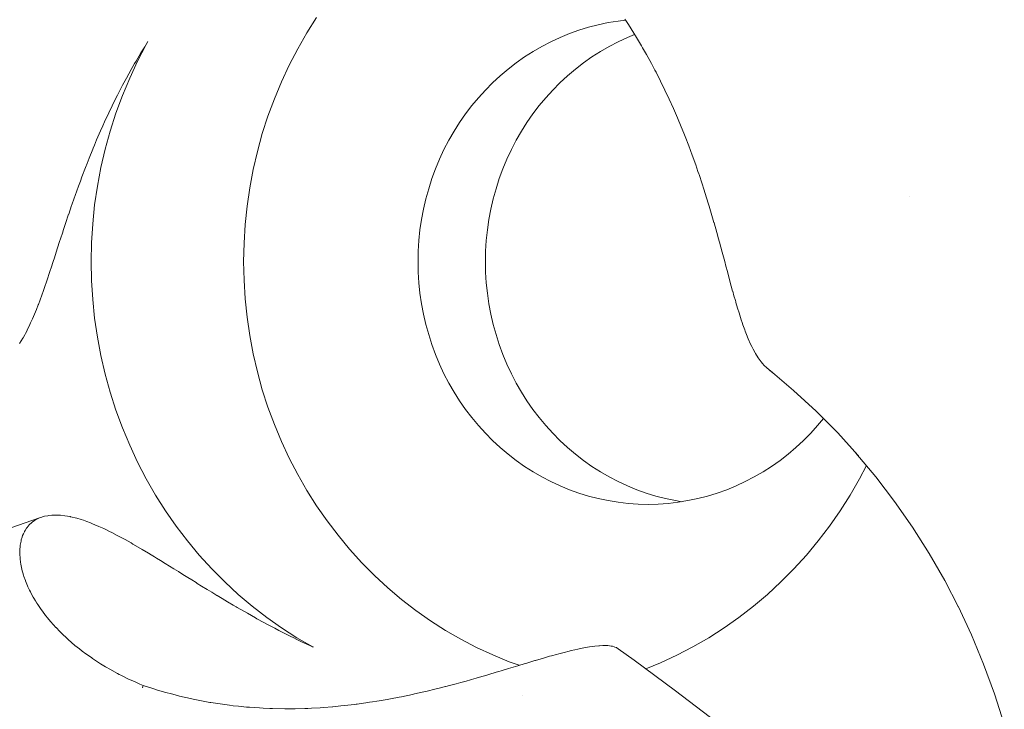
# Paper-space layout 'Sht-3' of a CAD drawing. Units: millimetres. Extents: x -6885 to 4281, y -3571 to 3439.
# Drawn here: x -4682 to -4659, y 1245 to 1261 of the extents above; entities that cross this region are included whole.
import ezdxf

# ---------------------------------------------------------------- set-up
doc = ezdxf.new("R2010")
doc.units = ezdxf.units.MM
doc.layers.add('EF-Components-Rocks', color=7, linetype='Continuous', lineweight=5)
doc.layers.add('Working-None', color=7, linetype='Continuous', lineweight=5)

# ---------------------------------------------------------------- blocks, each defined once
blk = doc.blocks.new('Group')
at = {"layer": 'EF-Components-Rocks', "color": 84, "linetype": 'Continuous', "lineweight": 5, "true_color": 0x1eab00, "transparency": 33554687}
for p, q in [((-4675.517, 1261.248), (-4675.746, 1260.885)), ((-4675.746, 1260.885), (-4675.517, 1261.248)), ((-4668.67, 1261.126), (-4668.902, 1261.078)), ((-4668.902, 1261.078), (-4668.67, 1261.126)), ((-4668.437, 1261.164), (-4668.67, 1261.126)), ((-4668.67, 1261.126), (-4668.437, 1261.164)), ((-4668.261, 1261.185), (-4668.437, 1261.164)), ((-4668.437, 1261.164), (-4668.261, 1261.185)), ((-4668.276, 1261.207), (-4668.253, 1261.173)), ((-4668.253, 1261.173), (-4668.193, 1261.08)), ((-4675.746, 1260.885), (-4675.961, 1260.512)), ((-4675.961, 1260.512), (-4675.746, 1260.885)), ((-4669.58, 1260.869), (-4669.8, 1260.779)), ((-4669.8, 1260.779), (-4669.58, 1260.869)), ((-4669.357, 1260.949), (-4669.58, 1260.869)), ((-4669.58, 1260.869), (-4669.357, 1260.949)), ((-4669.131, 1261.019), (-4669.357, 1260.949)), ((-4669.357, 1260.949), (-4669.131, 1261.019)), ((-4668.902, 1261.078), (-4669.131, 1261.019)), ((-4669.131, 1261.019), (-4668.902, 1261.078)), ((-4668.193, 1261.08), (-4668.127, 1260.977)), ((-4668.127, 1260.977), (-4668.004, 1260.779)), ((-4679.523, 1260.613), (-4679.479, 1260.684)), ((-4679.518, 1260.614), (-4679.479, 1260.684)), ((-4679.479, 1260.684), (-4679.518, 1260.614)), ((-4670.016, 1260.679), (-4670.227, 1260.569)), ((-4670.227, 1260.569), (-4670.016, 1260.679)), ((-4669.8, 1260.779), (-4670.016, 1260.679)), ((-4670.016, 1260.679), (-4669.8, 1260.779)), ((-4668.434, 1260.679), (-4668.645, 1260.569)), ((-4668.218, 1260.779), (-4668.434, 1260.679)), ((-4668.048, 1260.849), (-4668.218, 1260.779)), ((-4668.004, 1260.779), (-4667.885, 1260.578)), ((-4679.759, 1260.224), (-4679.643, 1260.42)), ((-4679.721, 1260.223), (-4679.518, 1260.614)), ((-4679.518, 1260.614), (-4679.721, 1260.223)), ((-4679.643, 1260.42), (-4679.555, 1260.561)), ((-4679.555, 1260.561), (-4679.523, 1260.613)), ((-4675.961, 1260.512), (-4676.16, 1260.129)), ((-4676.16, 1260.129), (-4675.961, 1260.512)), ((-4670.434, 1260.449), (-4670.635, 1260.32)), ((-4670.635, 1260.32), (-4670.434, 1260.449)), ((-4670.227, 1260.569), (-4670.434, 1260.449)), ((-4670.434, 1260.449), (-4670.227, 1260.569)), ((-4668.852, 1260.449), (-4669.053, 1260.32)), ((-4668.645, 1260.569), (-4668.852, 1260.449)), ((-4667.885, 1260.578), (-4667.86, 1260.535)), ((-4667.86, 1260.535), (-4667.769, 1260.375)), ((-4679.907, 1259.824), (-4679.721, 1260.223)), ((-4679.721, 1260.223), (-4679.907, 1259.824)), ((-4679.794, 1260.164), (-4679.759, 1260.224)), ((-4670.831, 1260.181), (-4671.021, 1260.034)), ((-4671.021, 1260.034), (-4670.831, 1260.181)), ((-4670.635, 1260.32), (-4670.831, 1260.181)), ((-4670.831, 1260.181), (-4670.635, 1260.32)), ((-4669.249, 1260.181), (-4669.44, 1260.034)), ((-4669.053, 1260.32), (-4669.249, 1260.181)), ((-4667.769, 1260.375), (-4667.655, 1260.169)), ((-4667.655, 1260.169), (-4667.618, 1260.1)), ((-4679.984, 1259.825), (-4679.873, 1260.025)), ((-4679.873, 1260.025), (-4679.794, 1260.164)), ((-4676.16, 1260.129), (-4676.343, 1259.737)), ((-4676.343, 1259.737), (-4676.16, 1260.129)), ((-4671.021, 1260.034), (-4671.205, 1259.879)), ((-4671.205, 1259.879), (-4671.021, 1260.034)), ((-4669.44, 1260.034), (-4669.623, 1259.879)), ((-4667.618, 1260.1), (-4667.569, 1260.007)), ((-4667.569, 1260.007), (-4667.545, 1259.962)), ((-4667.545, 1259.962), (-4667.438, 1259.752)), ((-4680.077, 1259.416), (-4679.907, 1259.824)), ((-4679.907, 1259.824), (-4680.077, 1259.416)), ((-4680.073, 1259.659), (-4679.984, 1259.825)), ((-4676.343, 1259.737), (-4676.509, 1259.338)), ((-4676.509, 1259.338), (-4676.343, 1259.737)), ((-4671.382, 1259.714), (-4671.553, 1259.542)), ((-4671.553, 1259.542), (-4671.382, 1259.714)), ((-4671.205, 1259.879), (-4671.382, 1259.714)), ((-4671.382, 1259.714), (-4671.205, 1259.879)), ((-4669.801, 1259.714), (-4669.971, 1259.542)), ((-4669.623, 1259.879), (-4669.801, 1259.714)), ((-4667.438, 1259.752), (-4667.335, 1259.54)), ((-4680.197, 1259.42), (-4680.092, 1259.622)), ((-4680.092, 1259.622), (-4680.073, 1259.659)), ((-4671.553, 1259.542), (-4671.716, 1259.363)), ((-4671.716, 1259.363), (-4671.553, 1259.542)), ((-4669.971, 1259.542), (-4670.134, 1259.363)), ((-4667.335, 1259.54), (-4667.234, 1259.326)), ((-4680.3, 1259.212), (-4680.197, 1259.418)), ((-4680.23, 1259.001), (-4680.077, 1259.416)), ((-4680.077, 1259.416), (-4680.23, 1259.001)), ((-4680.197, 1259.418), (-4680.197, 1259.42)), ((-4676.509, 1259.338), (-4676.659, 1258.931)), ((-4676.659, 1258.931), (-4676.509, 1259.338)), ((-4671.716, 1259.363), (-4671.871, 1259.176)), ((-4671.871, 1259.176), (-4671.716, 1259.363)), ((-4670.134, 1259.363), (-4670.289, 1259.176)), ((-4667.234, 1259.326), (-4667.137, 1259.111)), ((-4680.4, 1259.004), (-4680.319, 1259.172)), ((-4680.319, 1259.172), (-4680.3, 1259.212)), ((-4671.871, 1259.176), (-4672.019, 1258.981)), ((-4672.019, 1258.981), (-4671.871, 1259.176)), ((-4670.289, 1259.176), (-4670.437, 1258.981)), ((-4667.137, 1259.111), (-4667.089, 1259.002)), ((-4680.538, 1258.702), (-4680.497, 1258.794)), ((-4680.497, 1258.794), (-4680.4, 1259.004)), ((-4680.366, 1258.579), (-4680.23, 1259.001)), ((-4680.23, 1259.001), (-4680.366, 1258.579)), ((-4676.659, 1258.931), (-4676.792, 1258.518)), ((-4676.792, 1258.518), (-4676.659, 1258.931)), ((-4672.158, 1258.781), (-4672.289, 1258.574)), ((-4672.289, 1258.574), (-4672.158, 1258.781)), ((-4672.019, 1258.981), (-4672.158, 1258.781)), ((-4672.158, 1258.781), (-4672.019, 1258.981)), ((-4670.576, 1258.781), (-4670.707, 1258.574)), ((-4670.437, 1258.981), (-4670.576, 1258.781)), ((-4667.089, 1259.002), (-4667.042, 1258.893)), ((-4667.042, 1258.893), (-4667.04, 1258.889)), ((-4667.04, 1258.889), (-4666.951, 1258.675)), ((-4680.684, 1258.369), (-4680.591, 1258.583)), ((-4680.591, 1258.583), (-4680.538, 1258.702)), ((-4680.484, 1258.151), (-4680.366, 1258.579)), ((-4680.366, 1258.579), (-4680.484, 1258.151)), ((-4672.289, 1258.574), (-4672.411, 1258.361)), ((-4672.411, 1258.361), (-4672.289, 1258.574)), ((-4670.707, 1258.574), (-4670.829, 1258.361)), ((-4666.951, 1258.675), (-4666.891, 1258.526)), ((-4680.733, 1258.25), (-4680.684, 1258.369)), ((-4676.792, 1258.518), (-4676.908, 1258.099)), ((-4676.908, 1258.099), (-4676.792, 1258.518)), ((-4672.411, 1258.361), (-4672.525, 1258.143)), ((-4672.525, 1258.143), (-4672.411, 1258.361)), ((-4670.829, 1258.361), (-4670.943, 1258.143)), ((-4666.891, 1258.526), (-4666.862, 1258.453)), ((-4666.862, 1258.453), (-4666.776, 1258.233)), ((-4680.861, 1257.938), (-4680.773, 1258.156)), ((-4680.773, 1258.156), (-4680.765, 1258.174)), ((-4680.765, 1258.174), (-4680.733, 1258.25)), ((-4680.584, 1257.719), (-4680.484, 1258.151)), ((-4680.484, 1258.151), (-4680.584, 1257.719)), ((-4676.908, 1258.099), (-4677.006, 1257.675)), ((-4677.006, 1257.675), (-4676.908, 1258.099)), ((-4672.525, 1258.143), (-4672.629, 1257.92)), ((-4672.629, 1257.92), (-4672.525, 1258.143)), ((-4670.943, 1258.143), (-4671.047, 1257.92)), ((-4666.776, 1258.233), (-4666.693, 1258.009)), ((-4680.909, 1257.816), (-4680.861, 1257.938)), ((-4672.629, 1257.92), (-4672.724, 1257.692)), ((-4672.724, 1257.692), (-4672.629, 1257.92)), ((-4671.047, 1257.92), (-4671.142, 1257.692)), ((-4666.693, 1258.009), (-4666.613, 1257.786)), ((-4681.028, 1257.503), (-4680.945, 1257.723)), ((-4680.945, 1257.723), (-4680.909, 1257.816)), ((-4680.666, 1257.282), (-4680.584, 1257.719)), ((-4680.584, 1257.719), (-4680.666, 1257.282)), ((-4677.006, 1257.675), (-4677.087, 1257.246)), ((-4677.087, 1257.246), (-4677.006, 1257.675)), ((-4672.724, 1257.692), (-4672.809, 1257.46)), ((-4672.809, 1257.46), (-4672.724, 1257.692)), ((-4671.142, 1257.692), (-4671.228, 1257.46)), ((-4666.613, 1257.786), (-4666.56, 1257.63)), ((-4666.56, 1257.63), (-4666.539, 1257.572)), ((-4681.108, 1257.286), (-4681.066, 1257.4)), ((-4681.066, 1257.4), (-4681.028, 1257.503)), ((-4672.809, 1257.46), (-4672.885, 1257.224)), ((-4672.885, 1257.224), (-4672.809, 1257.46)), ((-4671.228, 1257.46), (-4671.303, 1257.224)), ((-4666.539, 1257.572), (-4666.535, 1257.56)), ((-4666.535, 1257.56), (-4666.461, 1257.335)), ((-4681.188, 1257.064), (-4681.108, 1257.286)), ((-4680.731, 1256.842), (-4680.666, 1257.282)), ((-4680.666, 1257.282), (-4680.731, 1256.842)), ((-4677.087, 1257.246), (-4677.149, 1256.815)), ((-4677.149, 1256.815), (-4677.087, 1257.246)), ((-4672.885, 1257.224), (-4672.951, 1256.985)), ((-4672.951, 1256.985), (-4672.885, 1257.224)), ((-4671.303, 1257.224), (-4671.369, 1256.985)), ((-4666.461, 1257.335), (-4666.421, 1257.211)), ((-4666.421, 1257.211), (-4666.388, 1257.107)), ((-4681.264, 1256.846), (-4681.209, 1257.003)), ((-4681.209, 1257.003), (-4681.188, 1257.064)), ((-4672.951, 1256.985), (-4673.007, 1256.744)), ((-4673.007, 1256.744), (-4672.951, 1256.985)), ((-4671.369, 1256.985), (-4671.425, 1256.744)), ((-4666.388, 1257.107), (-4666.318, 1256.881)), ((-4661.584, 1257.033), (-4661.584, 1257.033)), ((-4681.34, 1256.624), (-4681.271, 1256.825)), ((-4681.271, 1256.825), (-4681.264, 1256.846)), ((-4680.776, 1256.399), (-4680.731, 1256.842)), ((-4680.731, 1256.842), (-4680.776, 1256.399)), ((-4677.149, 1256.815), (-4677.194, 1256.381)), ((-4677.194, 1256.381), (-4677.149, 1256.815)), ((-4673.007, 1256.744), (-4673.053, 1256.5)), ((-4673.053, 1256.5), (-4673.007, 1256.744)), ((-4671.425, 1256.744), (-4671.471, 1256.5)), ((-4666.318, 1256.881), (-4666.297, 1256.811)), ((-4666.297, 1256.811), (-4666.249, 1256.652)), ((-4681.414, 1256.402), (-4681.341, 1256.622)), ((-4681.341, 1256.622), (-4681.34, 1256.624)), ((-4673.053, 1256.5), (-4673.089, 1256.254)), ((-4673.089, 1256.254), (-4673.053, 1256.5)), ((-4671.471, 1256.5), (-4671.507, 1256.254)), ((-4666.249, 1256.652), (-4666.185, 1256.429)), ((-4681.488, 1256.177), (-4681.46, 1256.265)), ((-4681.46, 1256.265), (-4681.414, 1256.402)), ((-4680.804, 1255.954), (-4680.776, 1256.399)), ((-4680.776, 1256.399), (-4680.804, 1255.954)), ((-4677.194, 1256.381), (-4677.221, 1255.946)), ((-4677.221, 1255.946), (-4677.194, 1256.381)), ((-4673.089, 1256.254), (-4673.115, 1256.006)), ((-4673.115, 1256.006), (-4673.089, 1256.254)), ((-4671.507, 1256.254), (-4671.533, 1256.006)), ((-4666.185, 1256.429), (-4666.183, 1256.425)), ((-4666.183, 1256.425), (-4666.118, 1256.193)), ((-4681.56, 1255.956), (-4681.488, 1256.177)), ((-4673.115, 1256.006), (-4673.13, 1255.758)), ((-4673.13, 1255.758), (-4673.115, 1256.006)), ((-4671.533, 1256.006), (-4671.548, 1255.758)), ((-4666.118, 1256.193), (-4666.103, 1256.14)), ((-4666.103, 1256.14), (-4666.083, 1256.068)), ((-4666.083, 1256.068), (-4666.055, 1255.967)), ((-4681.634, 1255.729), (-4681.56, 1255.956)), ((-4680.813, 1255.509), (-4680.804, 1255.954)), ((-4680.804, 1255.954), (-4680.813, 1255.509)), ((-4677.221, 1255.946), (-4677.231, 1255.509)), ((-4677.231, 1255.509), (-4677.221, 1255.946)), ((-4666.055, 1255.967), (-4665.992, 1255.735)), ((-4681.705, 1255.509), (-4681.675, 1255.602)), ((-4681.675, 1255.602), (-4681.634, 1255.729)), ((-4673.13, 1255.758), (-4673.135, 1255.509)), ((-4673.135, 1255.509), (-4673.13, 1255.758)), ((-4671.548, 1255.758), (-4671.553, 1255.509)), ((-4665.992, 1255.735), (-4665.932, 1255.509)), ((-4681.774, 1255.299), (-4681.753, 1255.365)), ((-4681.753, 1255.365), (-4681.705, 1255.509)), ((-4680.804, 1255.064), (-4680.813, 1255.509)), ((-4680.813, 1255.509), (-4680.804, 1255.064)), ((-4677.221, 1255.073), (-4677.231, 1255.509)), ((-4677.231, 1255.509), (-4677.221, 1255.073)), ((-4673.135, 1255.509), (-4673.13, 1255.26)), ((-4673.13, 1255.26), (-4673.135, 1255.509)), ((-4671.553, 1255.509), (-4671.548, 1255.26)), ((-4665.932, 1255.509), (-4665.904, 1255.404)), ((-4665.904, 1255.404), (-4665.869, 1255.276)), ((-4681.854, 1255.061), (-4681.78, 1255.28)), ((-4681.78, 1255.28), (-4681.774, 1255.299)), ((-4673.13, 1255.26), (-4673.115, 1255.012)), ((-4673.115, 1255.012), (-4673.13, 1255.26)), ((-4671.548, 1255.26), (-4671.533, 1255.012)), ((-4665.869, 1255.276), (-4665.809, 1255.052)), ((-4681.933, 1254.831), (-4681.893, 1254.945)), ((-4681.893, 1254.945), (-4681.869, 1255.015)), ((-4681.869, 1255.015), (-4681.854, 1255.061)), ((-4680.776, 1254.619), (-4680.804, 1255.064)), ((-4680.804, 1255.064), (-4680.776, 1254.619)), ((-4677.194, 1254.637), (-4677.221, 1255.073)), ((-4677.221, 1255.073), (-4677.194, 1254.637)), ((-4673.115, 1255.012), (-4673.089, 1254.765)), ((-4673.089, 1254.765), (-4673.115, 1255.012)), ((-4671.533, 1255.012), (-4671.507, 1254.765)), ((-4665.809, 1255.052), (-4665.777, 1254.934)), ((-4665.777, 1254.934), (-4665.745, 1254.819)), ((-4682.011, 1254.613), (-4681.972, 1254.721)), ((-4681.972, 1254.721), (-4681.933, 1254.831)), ((-4680.731, 1254.177), (-4680.776, 1254.619)), ((-4680.776, 1254.619), (-4680.731, 1254.177)), ((-4677.149, 1254.203), (-4677.194, 1254.637)), ((-4677.194, 1254.637), (-4677.149, 1254.203)), ((-4673.089, 1254.765), (-4673.053, 1254.519)), ((-4673.053, 1254.519), (-4673.089, 1254.765)), ((-4671.507, 1254.765), (-4671.471, 1254.519)), ((-4665.745, 1254.819), (-4665.744, 1254.816)), ((-4665.744, 1254.816), (-4665.714, 1254.706)), ((-4665.714, 1254.706), (-4665.682, 1254.596)), ((-4682.1, 1254.382), (-4682.056, 1254.496)), ((-4682.056, 1254.496), (-4682.052, 1254.504)), ((-4682.052, 1254.504), (-4682.011, 1254.613)), ((-4673.053, 1254.519), (-4673.007, 1254.275)), ((-4673.007, 1254.275), (-4673.053, 1254.519)), ((-4671.471, 1254.519), (-4671.425, 1254.275)), ((-4665.682, 1254.596), (-4665.672, 1254.561)), ((-4665.672, 1254.561), (-4665.669, 1254.552)), ((-4665.669, 1254.552), (-4665.63, 1254.419)), ((-4665.63, 1254.419), (-4665.596, 1254.307)), ((-4682.234, 1254.069), (-4682.19, 1254.166)), ((-4682.19, 1254.166), (-4682.145, 1254.272)), ((-4682.145, 1254.272), (-4682.1, 1254.382)), ((-4680.666, 1253.736), (-4680.731, 1254.177)), ((-4680.731, 1254.177), (-4680.666, 1253.736)), ((-4677.087, 1253.772), (-4677.149, 1254.203)), ((-4677.149, 1254.203), (-4677.087, 1253.772)), ((-4673.007, 1254.275), (-4672.951, 1254.033)), ((-4672.951, 1254.033), (-4673.007, 1254.275)), ((-4671.425, 1254.275), (-4671.369, 1254.033)), ((-4665.596, 1254.307), (-4665.578, 1254.25)), ((-4665.578, 1254.25), (-4665.544, 1254.143)), ((-4682.314, 1253.901), (-4682.251, 1254.03)), ((-4682.251, 1254.03), (-4682.234, 1254.069)), ((-4672.951, 1254.033), (-4672.885, 1253.794)), ((-4672.885, 1253.794), (-4672.951, 1254.033)), ((-4671.369, 1254.033), (-4671.303, 1253.794)), ((-4665.544, 1254.143), (-4665.522, 1254.08)), ((-4665.522, 1254.08), (-4665.503, 1254.023)), ((-4665.503, 1254.023), (-4665.462, 1253.908)), ((-4682.493, 1253.589), (-4682.42, 1253.707)), ((-4682.42, 1253.707), (-4682.413, 1253.719)), ((-4682.413, 1253.719), (-4682.374, 1253.789)), ((-4682.374, 1253.789), (-4682.356, 1253.821)), ((-4682.356, 1253.821), (-4682.326, 1253.878)), ((-4682.326, 1253.878), (-4682.314, 1253.901)), ((-4680.584, 1253.3), (-4680.666, 1253.736)), ((-4680.666, 1253.736), (-4680.584, 1253.3)), ((-4677.006, 1253.344), (-4677.087, 1253.772)), ((-4677.087, 1253.772), (-4677.006, 1253.344)), ((-4672.885, 1253.794), (-4672.809, 1253.558)), ((-4672.809, 1253.558), (-4672.885, 1253.794)), ((-4671.303, 1253.794), (-4671.228, 1253.558)), ((-4665.462, 1253.908), (-4665.448, 1253.873)), ((-4665.448, 1253.873), (-4665.42, 1253.799)), ((-4665.42, 1253.799), (-4665.377, 1253.695)), ((-4665.377, 1253.695), (-4665.322, 1253.571)), ((-4672.809, 1253.558), (-4672.724, 1253.326)), ((-4672.724, 1253.326), (-4672.809, 1253.558)), ((-4671.228, 1253.558), (-4671.142, 1253.326)), ((-4665.322, 1253.571), (-4665.295, 1253.515)), ((-4665.295, 1253.515), (-4665.265, 1253.456)), ((-4680.484, 1252.867), (-4680.584, 1253.3)), ((-4680.584, 1253.3), (-4680.484, 1252.867)), ((-4676.908, 1252.92), (-4677.006, 1253.344)), ((-4677.006, 1253.344), (-4676.908, 1252.92)), ((-4672.724, 1253.326), (-4672.629, 1253.099)), ((-4672.629, 1253.099), (-4672.724, 1253.326)), ((-4671.142, 1253.326), (-4671.047, 1253.099)), ((-4665.265, 1253.456), (-4665.214, 1253.363)), ((-4665.214, 1253.363), (-4665.207, 1253.349)), ((-4665.207, 1253.349), (-4665.146, 1253.252)), ((-4665.146, 1253.252), (-4665.076, 1253.156)), ((-4672.629, 1253.099), (-4672.525, 1252.875)), ((-4672.525, 1252.875), (-4672.629, 1253.099)), ((-4671.047, 1253.099), (-4670.943, 1252.875)), ((-4665.076, 1253.156), (-4665.042, 1253.117)), ((-4665.042, 1253.117), (-4665.003, 1253.071)), ((-4665.003, 1253.071), (-4664.953, 1253.022)), ((-4664.953, 1253.022), (-4664.885, 1252.963)), ((-4680.366, 1252.439), (-4680.484, 1252.867)), ((-4680.484, 1252.867), (-4680.366, 1252.439)), ((-4676.792, 1252.5), (-4676.908, 1252.92)), ((-4676.908, 1252.92), (-4676.792, 1252.5)), ((-4672.525, 1252.875), (-4672.411, 1252.657)), ((-4672.411, 1252.657), (-4672.525, 1252.875)), ((-4670.943, 1252.875), (-4670.829, 1252.657)), ((-4664.885, 1252.963), (-4664.822, 1252.914)), ((-4664.861, 1252.947), (-4664.313, 1252.483)), ((-4664.784, 1252.884), (-4664.861, 1252.947)), ((-4672.411, 1252.657), (-4672.289, 1252.444)), ((-4672.289, 1252.444), (-4672.411, 1252.657)), ((-4670.829, 1252.657), (-4670.707, 1252.444)), ((-4680.23, 1252.017), (-4680.366, 1252.439)), ((-4680.366, 1252.439), (-4680.23, 1252.017)), ((-4676.659, 1252.087), (-4676.792, 1252.5)), ((-4676.792, 1252.5), (-4676.659, 1252.087)), ((-4672.289, 1252.444), (-4672.158, 1252.237)), ((-4672.158, 1252.237), (-4672.289, 1252.444)), ((-4670.707, 1252.444), (-4670.576, 1252.237)), ((-4664.313, 1252.483), (-4663.786, 1251.994)), ((-4676.509, 1251.68), (-4676.659, 1252.087)), ((-4676.659, 1252.087), (-4676.509, 1251.68)), ((-4672.158, 1252.237), (-4672.019, 1252.037)), ((-4672.019, 1252.037), (-4672.158, 1252.237)), ((-4670.576, 1252.237), (-4670.437, 1252.037)), ((-4680.077, 1251.602), (-4680.23, 1252.017)), ((-4680.23, 1252.017), (-4680.077, 1251.602)), ((-4672.019, 1252.037), (-4671.871, 1251.843)), ((-4671.871, 1251.843), (-4672.019, 1252.037)), ((-4671.871, 1251.843), (-4671.716, 1251.656)), ((-4671.716, 1251.656), (-4671.871, 1251.843)), ((-4670.437, 1252.037), (-4670.289, 1251.843)), ((-4670.289, 1251.843), (-4670.134, 1251.656)), ((-4663.786, 1251.994), (-4663.278, 1251.482)), ((-4676.343, 1251.281), (-4676.509, 1251.68)), ((-4676.509, 1251.68), (-4676.343, 1251.281)), ((-4671.716, 1251.656), (-4671.553, 1251.476)), ((-4671.553, 1251.476), (-4671.716, 1251.656)), ((-4670.134, 1251.656), (-4669.971, 1251.476)), ((-4663.912, 1251.476), (-4663.749, 1251.656)), ((-4663.749, 1251.656), (-4663.613, 1251.819)), ((-4679.907, 1251.195), (-4680.077, 1251.602)), ((-4680.077, 1251.602), (-4679.907, 1251.195)), ((-4671.553, 1251.476), (-4671.382, 1251.304)), ((-4671.382, 1251.304), (-4671.553, 1251.476)), ((-4669.971, 1251.476), (-4669.801, 1251.304)), ((-4664.082, 1251.304), (-4663.912, 1251.476)), ((-4663.278, 1251.482), (-4662.804, 1250.958)), ((-4679.721, 1250.795), (-4679.907, 1251.195)), ((-4679.907, 1251.195), (-4679.721, 1250.795)), ((-4676.16, 1250.889), (-4676.343, 1251.281)), ((-4676.343, 1251.281), (-4676.16, 1250.889)), ((-4671.382, 1251.304), (-4671.205, 1251.14)), ((-4671.205, 1251.14), (-4671.382, 1251.304)), ((-4669.801, 1251.304), (-4669.623, 1251.14)), ((-4664.259, 1251.14), (-4664.082, 1251.304)), ((-4671.205, 1251.14), (-4671.021, 1250.984)), ((-4671.021, 1250.984), (-4671.205, 1251.14)), ((-4671.021, 1250.984), (-4670.831, 1250.837)), ((-4670.831, 1250.837), (-4671.021, 1250.984)), ((-4669.623, 1251.14), (-4669.44, 1250.984)), ((-4669.44, 1250.984), (-4669.249, 1250.837)), ((-4664.633, 1250.837), (-4664.443, 1250.984)), ((-4664.443, 1250.984), (-4664.259, 1251.14)), ((-4662.848, 1251.011), (-4662.382, 1250.451)), ((-4662.793, 1250.946), (-4662.848, 1251.011)), ((-4679.518, 1250.405), (-4679.721, 1250.795)), ((-4679.721, 1250.795), (-4679.518, 1250.405)), ((-4675.961, 1250.507), (-4676.16, 1250.889)), ((-4676.16, 1250.889), (-4675.961, 1250.507)), ((-4670.831, 1250.837), (-4670.635, 1250.698)), ((-4670.635, 1250.698), (-4670.831, 1250.837)), ((-4670.635, 1250.698), (-4670.434, 1250.569)), ((-4670.434, 1250.569), (-4670.635, 1250.698)), ((-4669.249, 1250.837), (-4669.053, 1250.698)), ((-4669.053, 1250.698), (-4668.852, 1250.569)), ((-4665.031, 1250.569), (-4664.829, 1250.698)), ((-4664.829, 1250.698), (-4664.633, 1250.837)), ((-4662.769, 1250.405), (-4662.605, 1250.719)), ((-4675.746, 1250.133), (-4675.961, 1250.507)), ((-4675.961, 1250.507), (-4675.746, 1250.133)), ((-4670.434, 1250.569), (-4670.227, 1250.45)), ((-4670.227, 1250.45), (-4670.434, 1250.569)), ((-4668.852, 1250.569), (-4668.645, 1250.45)), ((-4665.237, 1250.45), (-4665.031, 1250.569)), ((-4679.299, 1250.024), (-4679.518, 1250.405)), ((-4679.518, 1250.405), (-4679.299, 1250.024)), ((-4670.227, 1250.45), (-4670.016, 1250.34)), ((-4670.016, 1250.34), (-4670.227, 1250.45)), ((-4670.016, 1250.34), (-4669.8, 1250.239)), ((-4669.8, 1250.239), (-4670.016, 1250.34)), ((-4669.8, 1250.239), (-4669.58, 1250.149)), ((-4669.58, 1250.149), (-4669.8, 1250.239)), ((-4668.645, 1250.45), (-4668.434, 1250.34)), ((-4668.434, 1250.34), (-4668.218, 1250.239)), ((-4668.218, 1250.239), (-4667.998, 1250.149)), ((-4665.884, 1250.149), (-4665.665, 1250.239)), ((-4665.665, 1250.239), (-4665.449, 1250.34)), ((-4665.449, 1250.34), (-4665.237, 1250.45)), ((-4662.988, 1250.024), (-4662.769, 1250.405)), ((-4662.382, 1250.451), (-4661.94, 1249.87)), ((-4679.064, 1249.654), (-4679.299, 1250.024)), ((-4679.299, 1250.024), (-4679.064, 1249.654)), ((-4675.517, 1249.77), (-4675.746, 1250.133)), ((-4675.746, 1250.133), (-4675.517, 1249.77)), ((-4669.58, 1250.149), (-4669.357, 1250.069)), ((-4669.357, 1250.069), (-4669.58, 1250.149)), ((-4669.357, 1250.069), (-4669.131, 1250)), ((-4669.131, 1250), (-4669.357, 1250.069)), ((-4669.131, 1250), (-4668.902, 1249.94)), ((-4668.902, 1249.94), (-4669.131, 1250)), ((-4667.998, 1250.149), (-4667.775, 1250.069)), ((-4667.775, 1250.069), (-4667.549, 1250)), ((-4667.549, 1250), (-4667.32, 1249.94)), ((-4666.563, 1249.94), (-4666.334, 1250)), ((-4666.334, 1250), (-4666.108, 1250.069)), ((-4666.108, 1250.069), (-4665.884, 1250.149)), ((-4663.222, 1249.654), (-4662.988, 1250.024)), ((-4675.272, 1249.418), (-4675.517, 1249.77)), ((-4675.517, 1249.77), (-4675.272, 1249.418)), ((-4668.902, 1249.94), (-4668.67, 1249.892)), ((-4668.67, 1249.892), (-4668.902, 1249.94)), ((-4668.67, 1249.892), (-4668.437, 1249.854)), ((-4668.437, 1249.854), (-4668.67, 1249.892)), ((-4668.437, 1249.854), (-4668.203, 1249.827)), ((-4668.203, 1249.827), (-4668.437, 1249.854)), ((-4668.203, 1249.827), (-4667.968, 1249.811)), ((-4667.968, 1249.811), (-4668.203, 1249.827)), ((-4667.968, 1249.811), (-4667.732, 1249.805)), ((-4667.732, 1249.805), (-4667.968, 1249.811)), ((-4667.732, 1249.805), (-4667.497, 1249.811)), ((-4667.497, 1249.811), (-4667.261, 1249.827)), ((-4667.32, 1249.94), (-4667.089, 1249.892)), ((-4667.261, 1249.827), (-4667.027, 1249.854)), ((-4667.089, 1249.892), (-4666.941, 1249.868)), ((-4667.027, 1249.854), (-4666.794, 1249.892)), ((-4666.794, 1249.892), (-4666.563, 1249.94)), ((-4661.94, 1249.87), (-4661.523, 1249.269)), ((-4681.829, 1249.539), (-4681.911, 1249.524)), ((-4681.804, 1249.544), (-4681.829, 1249.539)), ((-4681.738, 1249.55), (-4681.804, 1249.544)), ((-4681.688, 1249.554), (-4681.738, 1249.55)), ((-4681.639, 1249.553), (-4681.688, 1249.554)), ((-4681.565, 1249.552), (-4681.639, 1249.553)), ((-4681.534, 1249.549), (-4681.565, 1249.552)), ((-4681.434, 1249.539), (-4681.534, 1249.549)), ((-4681.303, 1249.516), (-4681.434, 1249.539)), ((-4678.815, 1249.294), (-4679.064, 1249.654)), ((-4679.064, 1249.654), (-4678.815, 1249.294)), ((-4663.472, 1249.294), (-4663.222, 1249.654)), ((-4682.027, 1249.485), (-4682.696, 1249.251)), ((-4682.267, 1249.32), (-4682.317, 1249.258)), ((-4682.317, 1249.258), (-4682.267, 1249.32)), ((-4682.207, 1249.375), (-4682.267, 1249.32)), ((-4682.267, 1249.32), (-4682.207, 1249.375)), ((-4682.196, 1249.385), (-4682.207, 1249.375)), ((-4682.207, 1249.375), (-4682.196, 1249.385)), ((-4682.142, 1249.422), (-4682.196, 1249.385)), ((-4682.196, 1249.385), (-4682.142, 1249.422)), ((-4682.117, 1249.44), (-4682.142, 1249.422)), ((-4682.142, 1249.422), (-4682.117, 1249.44)), ((-4682.072, 1249.462), (-4682.117, 1249.44)), ((-4682.117, 1249.44), (-4682.072, 1249.462)), ((-4682.027, 1249.485), (-4682.072, 1249.462)), ((-4682.072, 1249.462), (-4682.027, 1249.485)), ((-4681.996, 1249.495), (-4682.027, 1249.485)), ((-4681.929, 1249.519), (-4681.996, 1249.495)), ((-4681.911, 1249.524), (-4681.929, 1249.519)), ((-4681.295, 1249.514), (-4681.303, 1249.516)), ((-4681.149, 1249.478), (-4681.295, 1249.514)), ((-4681.05, 1249.448), (-4681.149, 1249.478)), ((-4680.994, 1249.43), (-4681.05, 1249.448)), ((-4680.917, 1249.402), (-4680.994, 1249.43)), ((-4680.831, 1249.371), (-4680.917, 1249.402)), ((-4680.778, 1249.349), (-4680.831, 1249.371)), ((-4680.724, 1249.327), (-4680.778, 1249.349)), ((-4680.633, 1249.288), (-4680.724, 1249.327)), ((-4675.013, 1249.078), (-4675.272, 1249.418)), ((-4675.272, 1249.418), (-4675.013, 1249.078)), ((-4682.422, 1249.07), (-4682.434, 1249.031)), ((-4682.434, 1249.031), (-4682.422, 1249.07)), ((-4682.402, 1249.113), (-4682.422, 1249.07)), ((-4682.422, 1249.07), (-4682.402, 1249.113)), ((-4682.38, 1249.162), (-4682.402, 1249.113)), ((-4682.402, 1249.113), (-4682.38, 1249.162)), ((-4682.375, 1249.17), (-4682.38, 1249.162)), ((-4682.38, 1249.162), (-4682.375, 1249.17)), ((-4682.363, 1249.189), (-4682.375, 1249.17)), ((-4682.375, 1249.17), (-4682.363, 1249.189)), ((-4682.328, 1249.245), (-4682.363, 1249.189)), ((-4682.363, 1249.189), (-4682.328, 1249.245)), ((-4682.317, 1249.258), (-4682.328, 1249.245)), ((-4682.328, 1249.245), (-4682.317, 1249.258)), ((-4680.555, 1249.253), (-4680.633, 1249.288)), ((-4680.517, 1249.235), (-4680.555, 1249.253)), ((-4680.484, 1249.219), (-4680.517, 1249.235)), ((-4680.38, 1249.169), (-4680.484, 1249.219)), ((-4680.329, 1249.143), (-4680.38, 1249.169)), ((-4680.199, 1249.076), (-4680.329, 1249.143)), ((-4680.168, 1249.06), (-4680.199, 1249.076)), ((-4678.551, 1248.947), (-4678.815, 1249.294)), ((-4678.815, 1249.294), (-4678.551, 1248.947)), ((-4674.741, 1248.75), (-4675.013, 1249.078)), ((-4675.013, 1249.078), (-4674.741, 1248.75)), ((-4663.736, 1248.947), (-4663.472, 1249.294)), ((-4661.523, 1249.269), (-4661.131, 1248.649)), ((-4682.477, 1248.847), (-4682.482, 1248.802)), ((-4682.482, 1248.802), (-4682.477, 1248.847)), ((-4682.474, 1248.875), (-4682.477, 1248.847)), ((-4682.477, 1248.847), (-4682.474, 1248.875)), ((-4682.46, 1248.942), (-4682.474, 1248.875)), ((-4682.474, 1248.875), (-4682.46, 1248.942)), ((-4682.454, 1248.97), (-4682.46, 1248.942)), ((-4682.46, 1248.942), (-4682.454, 1248.97)), ((-4682.434, 1249.031), (-4682.454, 1248.97)), ((-4682.454, 1248.97), (-4682.434, 1249.031)), ((-4680.011, 1248.975), (-4680.168, 1249.06)), ((-4679.876, 1248.898), (-4680.011, 1248.975)), ((-4679.83, 1248.872), (-4679.876, 1248.898)), ((-4679.816, 1248.864), (-4679.83, 1248.872)), ((-4679.614, 1248.746), (-4679.816, 1248.864)), ((-4678.273, 1248.612), (-4678.551, 1248.947)), ((-4678.551, 1248.947), (-4678.273, 1248.612)), ((-4664.014, 1248.612), (-4663.736, 1248.947)), ((-4682.487, 1248.745), (-4682.489, 1248.647)), ((-4682.489, 1248.647), (-4682.487, 1248.745)), ((-4682.489, 1248.647), (-4682.482, 1248.525)), ((-4682.482, 1248.525), (-4682.489, 1248.647)), ((-4682.482, 1248.802), (-4682.487, 1248.763)), ((-4682.487, 1248.763), (-4682.482, 1248.802)), ((-4682.487, 1248.763), (-4682.487, 1248.745)), ((-4682.487, 1248.745), (-4682.487, 1248.763)), ((-4679.466, 1248.657), (-4679.614, 1248.746)), ((-4679.403, 1248.619), (-4679.466, 1248.657)), ((-4679.325, 1248.571), (-4679.403, 1248.619)), ((-4677.981, 1248.29), (-4678.273, 1248.612)), ((-4678.273, 1248.612), (-4677.981, 1248.29)), ((-4674.455, 1248.434), (-4674.741, 1248.75)), ((-4674.741, 1248.75), (-4674.455, 1248.434)), ((-4664.306, 1248.29), (-4664.014, 1248.612)), ((-4661.131, 1248.649), (-4660.765, 1248.012)), ((-4682.482, 1248.525), (-4682.482, 1248.524)), ((-4682.482, 1248.524), (-4682.482, 1248.525)), ((-4682.482, 1248.524), (-4682.471, 1248.449)), ((-4682.471, 1248.449), (-4682.482, 1248.524)), ((-4682.471, 1248.449), (-4682.464, 1248.4)), ((-4682.464, 1248.4), (-4682.471, 1248.449)), ((-4682.464, 1248.4), (-4682.439, 1248.28)), ((-4682.439, 1248.28), (-4682.464, 1248.4)), ((-4679.275, 1248.541), (-4679.325, 1248.571)), ((-4679.184, 1248.485), (-4679.275, 1248.541)), ((-4679.076, 1248.418), (-4679.184, 1248.485)), ((-4678.976, 1248.356), (-4679.076, 1248.418)), ((-4674.156, 1248.133), (-4674.455, 1248.434)), ((-4674.455, 1248.434), (-4674.156, 1248.133)), ((-4682.439, 1248.28), (-4682.437, 1248.271)), ((-4682.437, 1248.271), (-4682.439, 1248.28)), ((-4682.437, 1248.271), (-4682.4, 1248.139)), ((-4682.4, 1248.139), (-4682.437, 1248.271)), ((-4678.871, 1248.291), (-4678.976, 1248.356)), ((-4678.816, 1248.257), (-4678.871, 1248.291)), ((-4678.763, 1248.223), (-4678.816, 1248.257)), ((-4678.657, 1248.158), (-4678.763, 1248.223)), ((-4678.544, 1248.087), (-4678.657, 1248.158)), ((-4677.676, 1247.982), (-4677.981, 1248.29)), ((-4677.981, 1248.29), (-4677.676, 1247.982)), ((-4664.61, 1247.982), (-4664.306, 1248.29)), ((-4682.4, 1248.139), (-4682.39, 1248.111)), ((-4682.39, 1248.111), (-4682.4, 1248.139)), ((-4682.39, 1248.111), (-4682.356, 1248.014)), ((-4682.356, 1248.014), (-4682.39, 1248.111)), ((-4682.356, 1248.014), (-4682.353, 1248.004)), ((-4682.353, 1248.004), (-4682.356, 1248.014)), ((-4682.353, 1248.004), (-4682.306, 1247.891)), ((-4682.306, 1247.891), (-4682.353, 1248.004)), ((-4678.45, 1248.028), (-4678.544, 1248.087)), ((-4678.348, 1247.965), (-4678.45, 1248.028)), ((-4678.332, 1247.955), (-4678.348, 1247.965)), ((-4678.32, 1247.947), (-4678.332, 1247.955)), ((-4678.22, 1247.886), (-4678.32, 1247.947)), ((-4677.359, 1247.689), (-4677.676, 1247.982)), ((-4677.676, 1247.982), (-4677.359, 1247.689)), ((-4673.845, 1247.845), (-4674.156, 1248.133)), ((-4674.156, 1248.133), (-4673.845, 1247.845)), ((-4664.927, 1247.689), (-4664.61, 1247.982)), ((-4660.765, 1248.012), (-4660.442, 1247.39)), ((-4682.306, 1247.891), (-4682.296, 1247.867)), ((-4682.296, 1247.867), (-4682.306, 1247.891)), ((-4682.296, 1247.867), (-4682.257, 1247.787)), ((-4682.257, 1247.787), (-4682.296, 1247.867)), ((-4682.257, 1247.787), (-4682.238, 1247.748)), ((-4682.238, 1247.748), (-4682.257, 1247.787)), ((-4682.238, 1247.748), (-4682.228, 1247.727)), ((-4682.228, 1247.727), (-4682.238, 1247.748)), ((-4682.228, 1247.727), (-4682.173, 1247.625)), ((-4682.173, 1247.625), (-4682.228, 1247.727)), ((-4678.089, 1247.805), (-4678.22, 1247.886)), ((-4677.981, 1247.739), (-4678.089, 1247.805)), ((-4677.862, 1247.666), (-4677.981, 1247.739)), ((-4677.03, 1247.41), (-4677.359, 1247.689)), ((-4677.359, 1247.689), (-4677.03, 1247.41)), ((-4673.523, 1247.571), (-4673.845, 1247.845)), ((-4673.845, 1247.845), (-4673.523, 1247.571)), ((-4665.257, 1247.41), (-4664.927, 1247.689)), ((-4682.173, 1247.625), (-4682.158, 1247.6)), ((-4682.158, 1247.6), (-4682.173, 1247.625)), ((-4682.158, 1247.6), (-4682.12, 1247.538)), ((-4682.12, 1247.538), (-4682.158, 1247.6)), ((-4682.12, 1247.538), (-4682.085, 1247.48)), ((-4682.085, 1247.48), (-4682.12, 1247.538)), ((-4682.085, 1247.48), (-4682.085, 1247.479)), ((-4682.085, 1247.479), (-4682.085, 1247.48)), ((-4682.085, 1247.479), (-4682.064, 1247.449)), ((-4682.064, 1247.449), (-4682.085, 1247.479)), ((-4682.064, 1247.449), (-4681.988, 1247.336)), ((-4681.988, 1247.336), (-4682.064, 1247.449)), ((-4677.852, 1247.66), (-4677.862, 1247.666)), ((-4677.733, 1247.589), (-4677.852, 1247.66)), ((-4677.608, 1247.514), (-4677.733, 1247.589)), ((-4677.474, 1247.435), (-4677.608, 1247.514)), ((-4673.189, 1247.313), (-4673.523, 1247.571)), ((-4673.523, 1247.571), (-4673.189, 1247.313)), ((-4681.988, 1247.336), (-4681.957, 1247.294)), ((-4681.957, 1247.294), (-4681.988, 1247.336)), ((-4681.957, 1247.294), (-4681.881, 1247.192)), ((-4681.881, 1247.192), (-4681.957, 1247.294)), ((-4677.403, 1247.393), (-4677.474, 1247.435)), ((-4677.381, 1247.38), (-4677.403, 1247.393)), ((-4677.144, 1247.244), (-4677.381, 1247.38)), ((-4676.95, 1247.134), (-4677.144, 1247.244)), ((-4676.69, 1247.147), (-4677.03, 1247.41)), ((-4677.03, 1247.41), (-4676.69, 1247.147)), ((-4672.845, 1247.071), (-4673.189, 1247.313)), ((-4673.189, 1247.313), (-4672.845, 1247.071)), ((-4665.597, 1247.147), (-4665.257, 1247.41)), ((-4660.451, 1247.41), (-4660.137, 1246.737)), ((-4660.425, 1247.358), (-4660.451, 1247.41)), ((-4681.881, 1247.192), (-4681.877, 1247.187)), ((-4681.877, 1247.187), (-4681.881, 1247.192)), ((-4681.877, 1247.187), (-4681.836, 1247.136)), ((-4681.836, 1247.136), (-4681.877, 1247.187)), ((-4681.836, 1247.136), (-4681.764, 1247.05)), ((-4681.764, 1247.05), (-4681.836, 1247.136)), ((-4681.764, 1247.05), (-4681.698, 1246.976)), ((-4681.698, 1246.976), (-4681.764, 1247.05)), ((-4676.921, 1247.118), (-4676.95, 1247.134)), ((-4676.903, 1247.108), (-4676.921, 1247.118)), ((-4676.656, 1246.973), (-4676.903, 1247.108)), ((-4676.339, 1246.899), (-4676.69, 1247.147)), ((-4676.69, 1247.147), (-4676.339, 1246.899)), ((-4672.492, 1246.844), (-4672.845, 1247.071)), ((-4672.845, 1247.071), (-4672.492, 1246.844)), ((-4665.948, 1246.899), (-4665.597, 1247.147)), ((-4681.698, 1246.976), (-4681.64, 1246.911)), ((-4681.64, 1246.911), (-4681.698, 1246.976)), ((-4681.64, 1246.911), (-4681.637, 1246.908)), ((-4681.637, 1246.908), (-4681.64, 1246.911)), ((-4681.637, 1246.908), (-4681.545, 1246.813)), ((-4681.545, 1246.813), (-4681.637, 1246.908)), ((-4681.545, 1246.813), (-4681.5, 1246.768)), ((-4681.5, 1246.768), (-4681.545, 1246.813)), ((-4681.5, 1246.768), (-4681.376, 1246.652)), ((-4681.376, 1246.652), (-4681.5, 1246.768)), ((-4676.501, 1246.892), (-4676.656, 1246.973)), ((-4676.402, 1246.84), (-4676.501, 1246.892)), ((-4676.312, 1246.794), (-4676.402, 1246.84)), ((-4675.978, 1246.668), (-4676.339, 1246.899)), ((-4676.339, 1246.899), (-4675.978, 1246.668)), ((-4676.142, 1246.707), (-4676.312, 1246.794)), ((-4672.129, 1246.634), (-4672.492, 1246.844)), ((-4672.492, 1246.844), (-4672.129, 1246.634)), ((-4666.308, 1246.668), (-4665.948, 1246.899)), ((-4681.376, 1246.652), (-4681.373, 1246.649)), ((-4681.373, 1246.649), (-4681.376, 1246.652)), ((-4681.373, 1246.649), (-4681.352, 1246.629)), ((-4681.352, 1246.629), (-4681.373, 1246.649)), ((-4681.352, 1246.629), (-4681.192, 1246.491)), ((-4681.192, 1246.491), (-4681.352, 1246.629)), ((-4676.055, 1246.665), (-4676.142, 1246.707)), ((-4675.985, 1246.631), (-4676.055, 1246.665)), ((-4675.875, 1246.577), (-4675.985, 1246.631)), ((-4675.608, 1246.454), (-4675.978, 1246.668)), ((-4675.978, 1246.668), (-4675.608, 1246.454)), ((-4675.663, 1246.478), (-4675.875, 1246.577)), ((-4671.759, 1246.441), (-4672.129, 1246.634)), ((-4672.129, 1246.634), (-4671.759, 1246.441)), ((-4666.678, 1246.454), (-4666.308, 1246.668)), ((-4660.137, 1246.737), (-4659.85, 1246.051)), ((-4681.192, 1246.491), (-4681.09, 1246.41)), ((-4681.09, 1246.41), (-4681.192, 1246.491)), ((-4681.09, 1246.41), (-4681.021, 1246.356)), ((-4681.021, 1246.356), (-4681.09, 1246.41)), ((-4681.021, 1246.356), (-4680.992, 1246.334)), ((-4680.992, 1246.334), (-4681.021, 1246.356)), ((-4680.992, 1246.334), (-4680.97, 1246.318)), ((-4680.97, 1246.318), (-4680.992, 1246.334)), ((-4680.97, 1246.318), (-4680.797, 1246.194)), ((-4680.797, 1246.194), (-4680.97, 1246.318)), ((-4675.61, 1246.454), (-4675.663, 1246.478)), ((-4675.601, 1246.45), (-4675.61, 1246.454)), ((-4675.601, 1246.45), (-4675.608, 1246.454)), ((-4675.608, 1246.454), (-4675.601, 1246.45)), ((-4671.38, 1246.266), (-4671.759, 1246.441)), ((-4671.759, 1246.441), (-4671.38, 1246.266)), ((-4669.826, 1246.295), (-4669.884, 1246.279)), ((-4669.706, 1246.327), (-4669.826, 1246.295)), ((-4669.587, 1246.356), (-4669.706, 1246.327)), ((-4669.539, 1246.368), (-4669.587, 1246.356)), ((-4669.451, 1246.388), (-4669.539, 1246.368)), ((-4669.383, 1246.404), (-4669.451, 1246.388)), ((-4669.322, 1246.416), (-4669.383, 1246.404)), ((-4669.239, 1246.433), (-4669.322, 1246.416)), ((-4669.202, 1246.44), (-4669.239, 1246.433)), ((-4669.106, 1246.456), (-4669.202, 1246.44)), ((-4668.983, 1246.473), (-4669.106, 1246.456)), ((-4668.983, 1246.473), (-4668.887, 1246.482)), ((-4668.887, 1246.482), (-4668.871, 1246.483)), ((-4668.871, 1246.483), (-4668.796, 1246.486)), ((-4668.796, 1246.486), (-4668.77, 1246.487)), ((-4668.77, 1246.487), (-4668.712, 1246.485)), ((-4668.712, 1246.485), (-4668.677, 1246.484)), ((-4668.677, 1246.484), (-4668.636, 1246.48)), ((-4668.636, 1246.48), (-4668.598, 1246.475)), ((-4668.598, 1246.475), (-4668.569, 1246.469)), ((-4668.569, 1246.469), (-4668.531, 1246.46)), ((-4668.531, 1246.46), (-4668.512, 1246.452)), ((-4668.512, 1246.452), (-4668.475, 1246.438)), ((-4668.475, 1246.438), (-4668.464, 1246.431)), ((-4668.464, 1246.431), (-4668.432, 1246.412)), ((-4668.432, 1246.412), (-4668.057, 1246.14)), ((-4667.057, 1246.257), (-4666.678, 1246.454)), ((-4680.797, 1246.194), (-4680.784, 1246.185)), ((-4680.784, 1246.185), (-4680.797, 1246.194)), ((-4680.784, 1246.185), (-4680.735, 1246.153)), ((-4680.735, 1246.153), (-4680.784, 1246.185)), ((-4680.735, 1246.153), (-4680.592, 1246.06)), ((-4680.592, 1246.06), (-4680.735, 1246.153)), ((-4680.592, 1246.06), (-4680.475, 1245.99)), ((-4680.475, 1245.99), (-4680.592, 1246.06)), ((-4670.995, 1246.107), (-4671.38, 1246.266)), ((-4671.38, 1246.266), (-4670.995, 1246.107)), ((-4670.757, 1246.022), (-4670.995, 1246.107)), ((-4670.995, 1246.107), (-4670.757, 1246.022)), ((-4670.579, 1246.076), (-4670.642, 1246.057)), ((-4670.389, 1246.133), (-4670.579, 1246.076)), ((-4670.378, 1246.136), (-4670.389, 1246.133)), ((-4670.186, 1246.193), (-4670.378, 1246.136)), ((-4670.044, 1246.234), (-4670.186, 1246.193)), ((-4670.002, 1246.246), (-4670.044, 1246.234)), ((-4669.885, 1246.278), (-4670.002, 1246.246)), ((-4669.884, 1246.279), (-4669.885, 1246.278)), ((-4668.057, 1246.14), (-4667.091, 1245.426)), ((-4667.783, 1245.938), (-4667.443, 1246.077)), ((-4667.443, 1246.077), (-4667.057, 1246.257)), ((-4680.475, 1245.99), (-4680.458, 1245.98)), ((-4680.458, 1245.98), (-4680.475, 1245.99)), ((-4680.458, 1245.98), (-4680.377, 1245.931)), ((-4680.377, 1245.931), (-4680.458, 1245.98)), ((-4680.377, 1245.931), (-4680.19, 1245.829)), ((-4680.19, 1245.829), (-4680.377, 1245.931)), ((-4680.19, 1245.829), (-4680.152, 1245.809)), ((-4680.152, 1245.809), (-4680.19, 1245.829)), ((-4671.318, 1245.852), (-4671.405, 1245.826)), ((-4671.296, 1245.859), (-4671.318, 1245.852)), ((-4671.237, 1245.876), (-4671.296, 1245.859)), ((-4671.184, 1245.893), (-4671.237, 1245.876)), ((-4671.009, 1245.946), (-4671.184, 1245.893)), ((-4670.79, 1246.012), (-4671.009, 1245.946)), ((-4670.769, 1246.019), (-4670.79, 1246.012)), ((-4670.642, 1246.057), (-4670.769, 1246.019)), ((-4659.85, 1246.051), (-4659.593, 1245.352)), ((-4680.152, 1245.809), (-4680.117, 1245.791)), ((-4680.117, 1245.791), (-4680.152, 1245.809)), ((-4680.117, 1245.791), (-4679.916, 1245.692)), ((-4679.916, 1245.692), (-4680.117, 1245.791)), ((-4679.916, 1245.692), (-4679.873, 1245.673)), ((-4679.873, 1245.673), (-4679.916, 1245.692)), ((-4679.873, 1245.673), (-4679.761, 1245.623)), ((-4679.761, 1245.623), (-4679.873, 1245.673)), ((-4679.761, 1245.623), (-4679.67, 1245.582)), ((-4679.67, 1245.582), (-4679.761, 1245.623)), ((-4672.129, 1245.619), (-4672.243, 1245.588)), ((-4672.003, 1245.653), (-4672.129, 1245.619)), ((-4671.901, 1245.682), (-4672.003, 1245.653)), ((-4671.878, 1245.689), (-4671.901, 1245.682)), ((-4671.769, 1245.72), (-4671.878, 1245.689)), ((-4671.637, 1245.758), (-4671.769, 1245.72)), ((-4671.541, 1245.786), (-4671.637, 1245.758)), ((-4671.405, 1245.826), (-4671.541, 1245.786)), ((-4679.67, 1245.582), (-4679.592, 1245.55)), ((-4679.592, 1245.55), (-4679.67, 1245.582)), ((-4679.606, 1245.495), (-4679.592, 1245.55)), ((-4679.592, 1245.55), (-4679.606, 1245.495)), ((-4679.592, 1245.55), (-4679.361, 1245.475)), ((-4679.361, 1245.475), (-4679.592, 1245.55)), ((-4679.361, 1245.475), (-4679.257, 1245.441)), ((-4679.257, 1245.441), (-4679.361, 1245.475)), ((-4679.257, 1245.441), (-4679.062, 1245.384)), ((-4679.062, 1245.384), (-4679.257, 1245.441)), ((-4679.062, 1245.384), (-4678.924, 1245.348)), ((-4678.924, 1245.348), (-4679.062, 1245.384)), ((-4673.035, 1245.39), (-4673.218, 1245.349)), ((-4673.002, 1245.397), (-4673.035, 1245.39)), ((-4672.92, 1245.417), (-4673.002, 1245.397)), ((-4672.742, 1245.459), (-4672.92, 1245.417)), ((-4672.635, 1245.486), (-4672.742, 1245.459)), ((-4672.49, 1245.523), (-4672.635, 1245.486)), ((-4672.478, 1245.526), (-4672.49, 1245.523)), ((-4672.392, 1245.548), (-4672.478, 1245.526)), ((-4672.243, 1245.588), (-4672.392, 1245.548)), ((-4667.091, 1245.426), (-4666.135, 1244.696)), ((-4678.924, 1245.348), (-4678.786, 1245.311)), ((-4678.786, 1245.311), (-4678.924, 1245.348)), ((-4678.786, 1245.311), (-4678.739, 1245.299)), ((-4678.739, 1245.299), (-4678.786, 1245.311)), ((-4678.739, 1245.299), (-4678.479, 1245.239)), ((-4678.479, 1245.239), (-4678.739, 1245.299)), ((-4678.479, 1245.239), (-4678.418, 1245.226)), ((-4678.418, 1245.226), (-4678.479, 1245.239)), ((-4678.418, 1245.226), (-4678.1, 1245.164)), ((-4678.1, 1245.164), (-4678.418, 1245.226)), ((-4678.1, 1245.164), (-4678.025, 1245.151)), ((-4678.025, 1245.151), (-4678.1, 1245.164)), ((-4678.025, 1245.151), (-4678.004, 1245.148)), ((-4678.004, 1245.148), (-4678.025, 1245.151)), ((-4678.004, 1245.148), (-4677.786, 1245.113)), ((-4677.786, 1245.113), (-4678.004, 1245.148)), ((-4674.317, 1245.145), (-4674.564, 1245.111)), ((-4674.273, 1245.152), (-4674.317, 1245.145)), ((-4674.202, 1245.163), (-4674.273, 1245.152)), ((-4674.105, 1245.179), (-4674.202, 1245.163)), ((-4674.049, 1245.187), (-4674.105, 1245.179)), ((-4673.858, 1245.221), (-4674.049, 1245.187)), ((-4673.785, 1245.234), (-4673.858, 1245.221)), ((-4673.576, 1245.274), (-4673.785, 1245.234)), ((-4673.524, 1245.284), (-4673.576, 1245.274)), ((-4673.268, 1245.337), (-4673.524, 1245.284)), ((-4673.218, 1245.349), (-4673.268, 1245.337)), ((-4670.688, 1245.312), (-4670.687, 1245.312)), ((-4659.593, 1245.352), (-4659.364, 1244.641)), ((-4677.786, 1245.113), (-4677.563, 1245.084)), ((-4677.563, 1245.084), (-4677.786, 1245.113)), ((-4677.563, 1245.084), (-4677.475, 1245.072)), ((-4677.475, 1245.072), (-4677.563, 1245.084)), ((-4677.475, 1245.072), (-4677.348, 1245.059)), ((-4677.348, 1245.059), (-4677.475, 1245.072)), ((-4677.348, 1245.059), (-4677.166, 1245.041)), ((-4677.166, 1245.041), (-4677.348, 1245.059)), ((-4677.166, 1245.041), (-4677.16, 1245.041)), ((-4677.16, 1245.041), (-4677.166, 1245.041)), ((-4677.16, 1245.041), (-4677.093, 1245.036)), ((-4677.093, 1245.036), (-4677.16, 1245.041)), ((-4677.093, 1245.036), (-4676.859, 1245.019)), ((-4676.859, 1245.019), (-4677.093, 1245.036)), ((-4676.859, 1245.019), (-4676.775, 1245.015)), ((-4676.775, 1245.015), (-4676.859, 1245.019)), ((-4676.775, 1245.015), (-4676.615, 1245.008)), ((-4676.615, 1245.008), (-4676.775, 1245.015)), ((-4676.615, 1245.008), (-4676.554, 1245.006)), ((-4676.554, 1245.006), (-4676.615, 1245.008)), ((-4676.554, 1245.006), (-4676.26, 1245.001)), ((-4676.26, 1245.001), (-4676.554, 1245.006)), ((-4676.26, 1245.001), (-4676.25, 1245.001)), ((-4676.25, 1245.001), (-4676.26, 1245.001)), ((-4676.25, 1245.001), (-4676.129, 1245.001)), ((-4676.129, 1245.001), (-4676.25, 1245.001)), ((-4676.129, 1245.001), (-4676.021, 1245.002)), ((-4676.021, 1245.002), (-4676.129, 1245.001)), ((-4676.021, 1245.002), (-4675.791, 1245.009)), ((-4675.791, 1245.009), (-4676.021, 1245.002)), ((-4675.791, 1245.009), (-4675.724, 1245.01)), ((-4675.724, 1245.01), (-4675.791, 1245.009)), ((-4675.724, 1245.01), (-4675.636, 1245.015)), ((-4675.636, 1245.015), (-4675.724, 1245.01)), ((-4675.636, 1245.015), (-4675.433, 1245.026)), ((-4675.433, 1245.026), (-4675.636, 1245.015)), ((-4675.356, 1245.032), (-4675.433, 1245.026)), ((-4675.147, 1245.047), (-4675.356, 1245.032)), ((-4675.134, 1245.049), (-4675.147, 1245.047)), ((-4674.948, 1245.067), (-4675.134, 1245.049)), ((-4674.865, 1245.075), (-4674.948, 1245.067)), ((-4674.624, 1245.103), (-4674.865, 1245.075)), ((-4674.589, 1245.108), (-4674.624, 1245.103)), ((-4674.564, 1245.111), (-4674.589, 1245.108))]:
    blk.add_line(p, q, dxfattribs=at)

psp = doc.layouts.new('Sht-3')

# ---------------------------------------------------------------- block references
at = {"layer": 'Working-None'}
psp.add_blockref('Group', (0, 0), dxfattribs=at)

doc.saveas('drawing.dxf')
